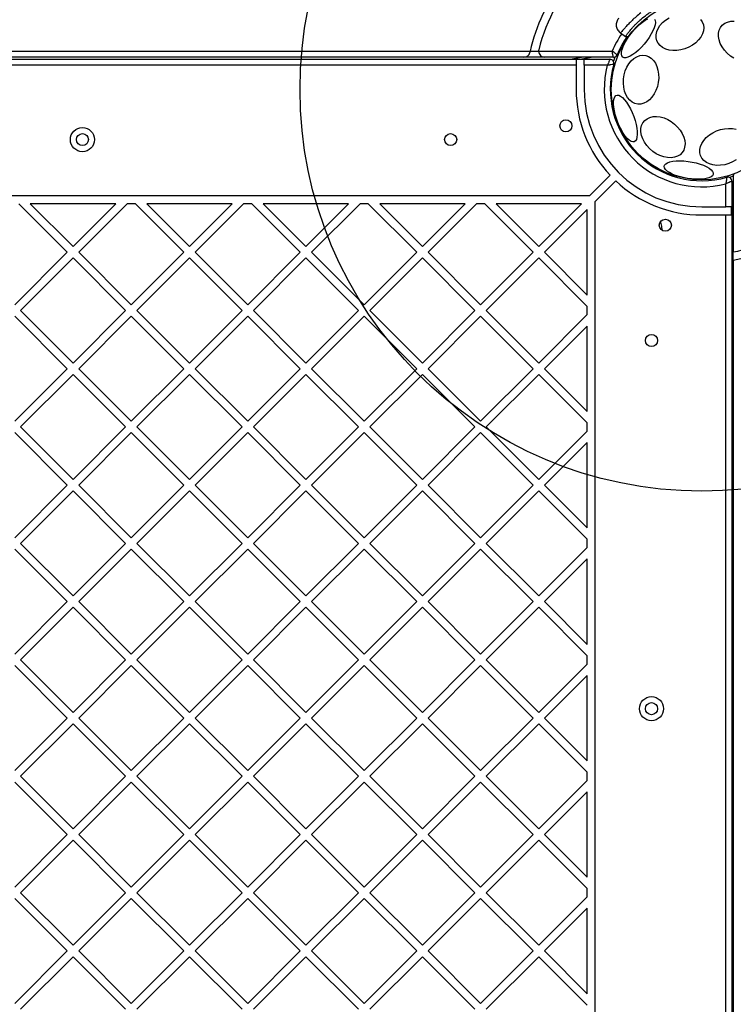
# Model space of a CAD drawing. Units: millimetres. Extents: x 508 to 9020, y 1717 to 12088.
# Drawn here: x 5994 to 6349, y 7776 to 8266 of the extents above; entities that cross this region are included whole.
import ezdxf

# ---------------------------------------------------------------- set-up
doc = ezdxf.new("R2010")
doc.units = ezdxf.units.MM
doc.header["$LTSCALE"] = 45
doc.layers.add('OTWORY_MONTAŻOWE', color=1, linetype='Continuous')

msp = doc.modelspace()

# ---------------------------------------------------------------- linework, layer by layer
at = {"color": 7, "linetype": 'Continuous', "lineweight": 25}
for p, q in [((6292.72, 8259.31), (6295.23, 8257.56)), ((6295.21, 8257.56), (6296.91, 8257.57)), ((5733.01, 8246.2), (6287.53, 8246.2)), ((6244.73, 8247.2), (5733.65, 8247.2)), ((6254.99, 8247.2), (6244.73, 8247.2)), ((6247.8, 8250.2), (6247.66, 8249.57)), ((6247.8, 8250.2), (6251.99, 8250.2)), ((6251.99, 8250.2), (6288.59, 8250.2)), ((6289.26, 8247.2), (6254.99, 8247.2)), ((6267.69, 8246.2), (6273.36, 8247.2)), ((6274.71, 8246.03), (6270.71, 8246.03)), ((6270.71, 8246.03), (6270.71, 8243.2)), ((6270.71, 8243.2), (6270.71, 8231.2)), ((6274.71, 8243.2), (6274.71, 8246.03)), ((6286.22, 8243.2), (6274.71, 8243.2)), ((6274.71, 8243.2), (6274.71, 8231.2)), ((6287.63, 8188.44), (6277.39, 8178.2)), ((6348.94, 8188.26), (6348.94, 8150.26)), ((6290.46, 8185.61), (6280.21, 8175.37)), ((6329.39, 8186.36), (6329.39, 8186.36)), ((6345.21, 8172.7), (6345.21, 8184.21)), ((6348.21, 8185.51), (6348.21, 7476.89)), ((6277.39, 8178.2), (5737.03, 8178.2)), ((5993.27, 8174.2), (6017.36, 8150.1)), ((5998.92, 8174.2), (6020.19, 8152.93)), ((6041.46, 8174.2), (5998.92, 8174.2)), ((6041.46, 8174.2), (6020.19, 8152.93)), ((6047.11, 8174.2), (6023.02, 8150.1)), ((6051.25, 8174.2), (6047.11, 8174.2)), ((6051.25, 8174.2), (6075.34, 8150.1)), ((6056.91, 8174.2), (6078.17, 8152.93)), ((6099.44, 8174.2), (6056.91, 8174.2)), ((6099.44, 8174.2), (6078.17, 8152.93)), ((6105.09, 8174.2), (6081, 8150.1)), ((6109.23, 8174.2), (6105.09, 8174.2)), ((6109.23, 8174.2), (6133.33, 8150.1)), ((6114.89, 8174.2), (6136.15, 8152.93)), ((6157.42, 8174.2), (6114.89, 8174.2)), ((6157.42, 8174.2), (6136.15, 8152.93)), ((6163.08, 8174.2), (6138.98, 8150.1)), ((6167.21, 8174.2), (6163.08, 8174.2)), ((6167.21, 8174.2), (6191.31, 8150.1)), ((6172.87, 8174.2), (6194.14, 8152.93)), ((6215.4, 8174.2), (6172.87, 8174.2)), ((6215.4, 8174.2), (6194.14, 8152.93)), ((6221.06, 8174.2), (6196.97, 8150.1)), ((6225.2, 8174.2), (6221.06, 8174.2)), ((6225.2, 8174.2), (6249.29, 8150.1)), ((6273.39, 8174.2), (6230.85, 8174.2)), ((6230.85, 8174.2), (6252.12, 8152.93)), ((6273.39, 8174.2), (6252.12, 8152.93)), ((6280.21, 7487.03), (6280.21, 8175.37)), ((6333.21, 8172.7), (6345.21, 8172.7)), ((6348.04, 8172.7), (6345.21, 8172.7)), ((6348.04, 8168.7), (6348.04, 8172.7)), ((6276.21, 8171.37), (6254.95, 8150.1)), ((6276.21, 8128.84), (6276.21, 8171.37)), ((6333.21, 8168.7), (6345.21, 8168.7)), ((6345.21, 7493.7), (6345.21, 8168.7)), ((6345.21, 8168.7), (6348.04, 8168.7)), ((6348.94, 8169.79), (6348.21, 8165.68)), ((6017.36, 8150.1), (5991.2, 8123.94)), ((6023.02, 8150.1), (6049.18, 8123.94)), ((6075.34, 8150.1), (6049.18, 8123.94)), ((6081, 8150.1), (6107.16, 8123.94)), ((6133.33, 8150.1), (6107.16, 8123.94)), ((6138.98, 8150.1), (6165.15, 8123.94)), ((6191.31, 8150.1), (6165.15, 8123.94)), ((6196.97, 8150.1), (6223.13, 8123.94)), ((6249.29, 8150.1), (6223.13, 8123.94)), ((6254.95, 8150.1), (6276.21, 8128.84)), ((6348.21, 8148.35), (6348.94, 8148.37)), ((6348.21, 8148.21), (6348.94, 8148.21)), ((6348.94, 8146.19), (6348.94, 8150.26)), ((6020.19, 8147.28), (5994.03, 8121.11)), ((6020.19, 8147.28), (6046.35, 8121.11)), ((6078.17, 8147.28), (6052.01, 8121.11)), ((6078.17, 8147.28), (6104.33, 8121.11)), ((6136.15, 8147.28), (6109.99, 8121.11)), ((6136.15, 8147.28), (6162.32, 8121.11)), ((6194.14, 8147.28), (6167.97, 8121.11)), ((6194.14, 8147.28), (6220.3, 8121.11)), ((6252.12, 8147.28), (6225.96, 8121.11)), ((6252.12, 8147.28), (6276.21, 8123.18)), ((6348.94, 8146.19), (6348.94, 7516.21)), ((5994.03, 8121.11), (6020.19, 8094.95)), ((6046.35, 8121.11), (6020.19, 8094.95)), ((6052.01, 8121.11), (6078.17, 8094.95)), ((6104.33, 8121.11), (6078.17, 8094.95)), ((6109.99, 8121.11), (6136.15, 8094.95)), ((6162.32, 8121.11), (6136.15, 8094.95)), ((6167.97, 8121.11), (6194.14, 8094.95)), ((6220.3, 8121.11), (6194.14, 8094.95)), ((6225.96, 8121.11), (6252.12, 8094.95)), ((6276.21, 8119.05), (6252.12, 8094.95)), ((6276.21, 8119.05), (6276.21, 8123.18)), ((5991.2, 8118.29), (6017.36, 8092.12)), ((6049.18, 8118.29), (6023.02, 8092.12)), ((6049.18, 8118.29), (6075.34, 8092.12)), ((6107.16, 8118.29), (6081, 8092.12)), ((6107.16, 8118.29), (6133.33, 8092.12)), ((6165.15, 8118.29), (6138.98, 8092.12)), ((6165.15, 8118.29), (6191.31, 8092.12)), ((6223.13, 8118.29), (6196.97, 8092.12)), ((6223.13, 8118.29), (6249.29, 8092.12)), ((6276.21, 8113.39), (6254.95, 8092.12)), ((6276.21, 8070.86), (6276.21, 8113.39)), ((6017.36, 8092.12), (5991.2, 8065.96)), ((6020.19, 8089.29), (5994.03, 8063.13)), ((6020.19, 8089.29), (6046.35, 8063.13)), ((6023.02, 8092.12), (6049.18, 8065.96)), ((6075.34, 8092.12), (6049.18, 8065.96)), ((6078.17, 8089.29), (6052.01, 8063.13)), ((6078.17, 8089.29), (6104.33, 8063.13)), ((6081, 8092.12), (6107.16, 8065.96)), ((6133.33, 8092.12), (6107.16, 8065.96)), ((6136.15, 8089.29), (6109.99, 8063.13)), ((6136.15, 8089.29), (6162.32, 8063.13)), ((6138.98, 8092.12), (6165.15, 8065.96)), ((6191.31, 8092.12), (6165.15, 8065.96)), ((6194.14, 8089.29), (6167.97, 8063.13)), ((6194.14, 8089.29), (6220.3, 8063.13)), ((6196.97, 8092.12), (6223.13, 8065.96)), ((6249.29, 8092.12), (6223.13, 8065.96)), ((6252.12, 8089.29), (6225.96, 8063.13)), ((6252.12, 8089.29), (6276.21, 8065.2)), ((6254.95, 8092.12), (6276.21, 8070.86)), ((6276.21, 8061.06), (6276.21, 8065.2)), ((5991.2, 8060.3), (6017.36, 8034.14)), ((5994.03, 8063.13), (6020.19, 8036.97)), ((6046.35, 8063.13), (6020.19, 8036.97)), ((6049.18, 8060.3), (6023.02, 8034.14)), ((6049.18, 8060.3), (6075.34, 8034.14)), ((6052.01, 8063.13), (6078.17, 8036.97)), ((6104.33, 8063.13), (6078.17, 8036.97)), ((6107.16, 8060.3), (6081, 8034.14)), ((6107.16, 8060.3), (6133.33, 8034.14)), ((6109.99, 8063.13), (6136.15, 8036.97)), ((6162.32, 8063.13), (6136.15, 8036.97)), ((6165.15, 8060.3), (6138.98, 8034.14)), ((6165.15, 8060.3), (6191.31, 8034.14)), ((6167.97, 8063.13), (6194.14, 8036.97)), ((6220.3, 8063.13), (6194.14, 8036.97)), ((6223.13, 8060.3), (6196.97, 8034.14)), ((6223.13, 8060.3), (6249.29, 8034.14)), ((6225.96, 8063.13), (6252.12, 8036.97)), ((6276.21, 8061.06), (6252.12, 8036.97)), ((6276.21, 8055.41), (6254.95, 8034.14)), ((6276.21, 8012.87), (6276.21, 8055.41)), ((6017.36, 8034.14), (5991.2, 8007.98)), ((6020.19, 8031.31), (5994.03, 8005.15)), ((6020.19, 8031.31), (6046.35, 8005.15)), ((6023.02, 8034.14), (6049.18, 8007.98)), ((6075.34, 8034.14), (6049.18, 8007.98)), ((6078.17, 8031.31), (6052.01, 8005.15)), ((6078.17, 8031.31), (6104.33, 8005.15)), ((6081, 8034.14), (6107.16, 8007.98)), ((6133.33, 8034.14), (6107.16, 8007.98)), ((6136.15, 8031.31), (6109.99, 8005.15)), ((6136.15, 8031.31), (6162.32, 8005.15)), ((6138.98, 8034.14), (6165.15, 8007.98)), ((6191.31, 8034.14), (6165.15, 8007.98)), ((6194.14, 8031.31), (6167.97, 8005.15)), ((6194.14, 8031.31), (6220.3, 8005.15)), ((6196.97, 8034.14), (6223.13, 8007.98)), ((6249.29, 8034.14), (6223.13, 8007.98)), ((6252.12, 8031.31), (6225.96, 8005.15)), ((6252.12, 8031.31), (6276.21, 8007.22)), ((6254.95, 8034.14), (6276.21, 8012.87)), ((6276.21, 8003.08), (6276.21, 8007.22)), ((5991.2, 8002.32), (6017.36, 7976.16)), ((5994.03, 8005.15), (6020.19, 7978.98)), ((6046.35, 8005.15), (6020.19, 7978.98)), ((6049.18, 8002.32), (6023.02, 7976.16)), ((6049.18, 8002.32), (6075.34, 7976.16)), ((6052.01, 8005.15), (6078.17, 7978.98)), ((6104.33, 8005.15), (6078.17, 7978.98)), ((6107.16, 8002.32), (6081, 7976.16)), ((6107.16, 8002.32), (6133.33, 7976.16)), ((6109.99, 8005.15), (6136.15, 7978.98)), ((6162.32, 8005.15), (6136.15, 7978.98)), ((6165.15, 8002.32), (6138.98, 7976.16)), ((6165.15, 8002.32), (6191.31, 7976.16)), ((6167.97, 8005.15), (6194.14, 7978.98)), ((6220.3, 8005.15), (6194.14, 7978.98)), ((6223.13, 8002.32), (6196.97, 7976.16)), ((6223.13, 8002.32), (6249.29, 7976.16)), ((6225.96, 8005.15), (6252.12, 7978.98)), ((6276.21, 8003.08), (6252.12, 7978.98)), ((6276.21, 7997.42), (6254.95, 7976.16)), ((6276.21, 7954.89), (6276.21, 7997.42)), ((6017.36, 7976.16), (5991.2, 7949.99)), ((6020.19, 7973.33), (5994.03, 7947.17)), ((6020.19, 7973.33), (6046.35, 7947.17)), ((6023.02, 7976.16), (6049.18, 7949.99)), ((6075.34, 7976.16), (6049.18, 7949.99)), ((6078.17, 7973.33), (6052.01, 7947.17)), ((6078.17, 7973.33), (6104.33, 7947.17)), ((6081, 7976.16), (6107.16, 7949.99)), ((6133.33, 7976.16), (6107.16, 7949.99)), ((6136.15, 7973.33), (6109.99, 7947.17)), ((6136.15, 7973.33), (6162.32, 7947.17)), ((6138.98, 7976.16), (6165.15, 7949.99)), ((6191.31, 7976.16), (6165.15, 7949.99)), ((6194.14, 7973.33), (6167.97, 7947.17)), ((6194.14, 7973.33), (6220.3, 7947.17)), ((6196.97, 7976.16), (6223.13, 7949.99)), ((6249.29, 7976.16), (6223.13, 7949.99)), ((6252.12, 7973.33), (6225.96, 7947.17)), ((6252.12, 7973.33), (6276.21, 7949.23)), ((6254.95, 7976.16), (6276.21, 7954.89)), ((5994.03, 7947.17), (6020.19, 7921)), ((6046.35, 7947.17), (6020.19, 7921)), ((6052.01, 7947.17), (6078.17, 7921)), ((6104.33, 7947.17), (6078.17, 7921)), ((6109.99, 7947.17), (6136.15, 7921)), ((6162.32, 7947.17), (6136.15, 7921)), ((6167.97, 7947.17), (6194.14, 7921)), ((6220.3, 7947.17), (6194.14, 7921)), ((6225.96, 7947.17), (6252.12, 7921)), ((6276.21, 7945.1), (6276.21, 7949.23)), ((5991.2, 7944.34), (6017.36, 7918.17)), ((6049.18, 7944.34), (6023.02, 7918.17)), ((6049.18, 7944.34), (6075.34, 7918.17)), ((6107.16, 7944.34), (6081, 7918.17)), ((6107.16, 7944.34), (6133.33, 7918.17)), ((6165.15, 7944.34), (6138.98, 7918.17)), ((6165.15, 7944.34), (6191.31, 7918.17)), ((6223.13, 7944.34), (6196.97, 7918.17)), ((6223.13, 7944.34), (6249.29, 7918.17)), ((6276.21, 7945.1), (6252.12, 7921)), ((6276.21, 7939.44), (6254.95, 7918.17)), ((6276.21, 7896.91), (6276.21, 7939.44)), ((6017.36, 7918.17), (5991.2, 7892.01)), ((6023.02, 7918.17), (6049.18, 7892.01)), ((6075.34, 7918.17), (6049.18, 7892.01)), ((6081, 7918.17), (6107.16, 7892.01)), ((6133.33, 7918.17), (6107.16, 7892.01)), ((6138.98, 7918.17), (6165.15, 7892.01)), ((6191.31, 7918.17), (6165.15, 7892.01)), ((6196.97, 7918.17), (6223.13, 7892.01)), ((6249.29, 7918.17), (6223.13, 7892.01)), ((6254.95, 7918.17), (6276.21, 7896.91)), ((6020.19, 7915.35), (5994.03, 7889.18)), ((6020.19, 7915.35), (6046.35, 7889.18)), ((6078.17, 7915.35), (6052.01, 7889.18)), ((6078.17, 7915.35), (6104.33, 7889.18)), ((6136.15, 7915.35), (6109.99, 7889.18)), ((6136.15, 7915.35), (6162.32, 7889.18)), ((6194.14, 7915.35), (6167.97, 7889.18)), ((6194.14, 7915.35), (6220.3, 7889.18)), ((6252.12, 7915.35), (6225.96, 7889.18)), ((6252.12, 7915.35), (6276.21, 7891.25)), ((5994.03, 7889.18), (6020.19, 7863.02)), ((6046.35, 7889.18), (6020.19, 7863.02)), ((6052.01, 7889.18), (6078.17, 7863.02)), ((6104.33, 7889.18), (6078.17, 7863.02)), ((6109.99, 7889.18), (6136.15, 7863.02)), ((6162.32, 7889.18), (6136.15, 7863.02)), ((6167.97, 7889.18), (6194.14, 7863.02)), ((6220.3, 7889.18), (6194.14, 7863.02)), ((6225.96, 7889.18), (6252.12, 7863.02)), ((6276.21, 7887.11), (6276.21, 7891.25)), ((5991.2, 7886.35), (6017.36, 7860.19)), ((6049.18, 7886.35), (6023.02, 7860.19)), ((6049.18, 7886.35), (6075.34, 7860.19)), ((6107.16, 7886.35), (6081, 7860.19)), ((6107.16, 7886.35), (6133.33, 7860.19)), ((6165.15, 7886.35), (6138.98, 7860.19)), ((6165.15, 7886.35), (6191.31, 7860.19)), ((6223.13, 7886.35), (6196.97, 7860.19)), ((6223.13, 7886.35), (6249.29, 7860.19)), ((6276.21, 7887.11), (6252.12, 7863.02)), ((6276.21, 7881.46), (6254.95, 7860.19)), ((6276.21, 7838.92), (6276.21, 7881.46)), ((6017.36, 7860.19), (5991.2, 7834.03)), ((6023.02, 7860.19), (6049.18, 7834.03)), ((6075.34, 7860.19), (6049.18, 7834.03)), ((6081, 7860.19), (6107.16, 7834.03)), ((6133.33, 7860.19), (6107.16, 7834.03)), ((6138.98, 7860.19), (6165.15, 7834.03)), ((6191.31, 7860.19), (6165.15, 7834.03)), ((6196.97, 7860.19), (6223.13, 7834.03)), ((6249.29, 7860.19), (6223.13, 7834.03)), ((6254.95, 7860.19), (6276.21, 7838.92)), ((6020.19, 7857.36), (5994.03, 7831.2)), ((6020.19, 7857.36), (6046.35, 7831.2)), ((6078.17, 7857.36), (6052.01, 7831.2)), ((6078.17, 7857.36), (6104.33, 7831.2)), ((6136.15, 7857.36), (6109.99, 7831.2)), ((6136.15, 7857.36), (6162.32, 7831.2)), ((6194.14, 7857.36), (6167.97, 7831.2)), ((6194.14, 7857.36), (6220.3, 7831.2)), ((6252.12, 7857.36), (6225.96, 7831.2)), ((6252.12, 7857.36), (6276.21, 7833.27)), ((5994.03, 7831.2), (6020.19, 7805.04)), ((6046.35, 7831.2), (6020.19, 7805.04)), ((6052.01, 7831.2), (6078.17, 7805.04)), ((6104.33, 7831.2), (6078.17, 7805.04)), ((6109.99, 7831.2), (6136.15, 7805.04)), ((6162.32, 7831.2), (6136.15, 7805.04)), ((6167.97, 7831.2), (6194.14, 7805.04)), ((6220.3, 7831.2), (6194.14, 7805.04)), ((6225.96, 7831.2), (6252.12, 7805.04)), ((6276.21, 7829.13), (6276.21, 7833.27)), ((5991.2, 7828.37), (6017.36, 7802.21)), ((6049.18, 7828.37), (6023.02, 7802.21)), ((6049.18, 7828.37), (6075.34, 7802.21)), ((6107.16, 7828.37), (6081, 7802.21)), ((6107.16, 7828.37), (6133.33, 7802.21)), ((6165.15, 7828.37), (6138.98, 7802.21)), ((6165.15, 7828.37), (6191.31, 7802.21)), ((6223.13, 7828.37), (6196.97, 7802.21)), ((6223.13, 7828.37), (6249.29, 7802.21)), ((6276.21, 7829.13), (6252.12, 7805.04)), ((6276.21, 7823.47), (6254.95, 7802.21)), ((6276.21, 7780.94), (6276.21, 7823.47)), ((6017.36, 7802.21), (5991.2, 7776.05)), ((6023.02, 7802.21), (6049.18, 7776.05)), ((6075.34, 7802.21), (6049.18, 7776.05)), ((6081, 7802.21), (6107.16, 7776.05)), ((6133.33, 7802.21), (6107.16, 7776.05)), ((6138.98, 7802.21), (6165.15, 7776.05)), ((6191.31, 7802.21), (6165.15, 7776.05)), ((6196.97, 7802.21), (6223.13, 7776.05)), ((6249.29, 7802.21), (6223.13, 7776.05)), ((6254.95, 7802.21), (6276.21, 7780.94)), ((6020.19, 7799.38), (5994.03, 7773.22)), ((6020.19, 7799.38), (6046.35, 7773.22)), ((6078.17, 7799.38), (6052.01, 7773.22)), ((6078.17, 7799.38), (6104.33, 7773.22)), ((6136.15, 7799.38), (6109.99, 7773.22)), ((6136.15, 7799.38), (6162.32, 7773.22)), ((6194.14, 7799.38), (6167.97, 7773.22)), ((6194.14, 7799.38), (6220.3, 7773.22)), ((6252.12, 7799.38), (6225.96, 7773.22)), ((6252.12, 7799.38), (6276.21, 7775.29))]:
    msp.add_line(p, q, dxfattribs=at)
at = {"color": 8, "linetype": 'Continuous', "lineweight": 25}
for p, q in [((5739.91, 8250.2), (6247.8, 8250.2)), ((6279.12, 8247.2), (6273.45, 8246.2)), ((6270.71, 8243.2), (5732.37, 8243.2)), ((6348.21, 8171.44), (6348.94, 8175.55))]:
    msp.add_line(p, q, dxfattribs=at)
at = {"color": 7, "linetype": 'Continuous', "lineweight": 25, "flags": 128}
for points in [[(6293.87, 8247.27), (6293.43, 8247.86), (6293.23, 8248.71), (6293.27, 8249.79), (6293.55, 8251.08), (6294.06, 8252.53), (6294.79, 8254.11), (6295.72, 8255.76), (6296.83, 8257.45), (6298.07, 8259.12), (6299.42, 8260.73), (6300.83, 8262.22), (6302.26, 8263.56), (6303.68, 8264.71), (6305.04, 8265.63), (6306.31, 8266.3)], [(6309.73, 8266.19), (6310.05, 8265.47), (6310.14, 8264.5), (6309.98, 8263.31), (6309.58, 8261.94), (6308.95, 8260.42), (6308.12, 8258.8), (6307.1, 8257.12), (6305.92, 8255.43), (6304.62, 8253.79), (6303.24, 8252.23), (6301.81, 8250.81), (6300.38, 8249.56), (6298.98, 8248.52), (6297.67, 8247.72), (6296.46, 8247.19), (6295.41, 8246.93), (6294.54, 8246.96), (6293.87, 8247.27)], [(6320.84, 8250.63), (6318.86, 8250.6), (6316.99, 8250.83), (6315.27, 8251.32), (6313.75, 8252.05), (6312.48, 8253.01), (6311.49, 8254.16), (6310.81, 8255.47), (6310.47, 8256.91), (6310.46, 8258.43), (6310.8, 8259.99), (6311.46, 8261.55), (6312.44, 8263.05), (6313.7, 8264.47), (6315.21, 8265.74), (6316.93, 8266.85)], [(6332.68, 8266.05), (6333.51, 8264.81), (6334.03, 8263.43), (6334.2, 8261.94), (6334.04, 8260.4), (6333.54, 8258.83), (6332.71, 8257.3), (6331.59, 8255.83), (6330.2, 8254.48), (6328.58, 8253.29), (6326.78, 8252.28), (6324.85, 8251.48), (6322.85, 8250.93), (6320.84, 8250.63)], [(6349.24, 8246.69), (6347.51, 8247.84), (6345.93, 8249.2), (6344.54, 8250.72), (6343.38, 8252.36), (6342.48, 8254.08), (6341.87, 8255.82), (6341.57, 8257.54), (6341.58, 8259.18), (6341.91, 8260.7), (6342.55, 8262.06), (6343.47, 8263.21), (6344.65, 8264.12), (6346.06, 8264.77), (6347.65, 8265.14), (6349.39, 8265.21)], [(6311.57, 8234.68), (6311.12, 8232.65), (6310.43, 8230.72), (6309.53, 8228.94), (6308.44, 8227.36), (6307.2, 8226.04), (6305.83, 8225.01), (6304.38, 8224.29), (6302.89, 8223.91), (6301.41, 8223.88), (6299.97, 8224.2), (6298.62, 8224.86), (6297.39, 8225.85), (6296.32, 8227.13), (6295.45, 8228.66), (6294.79, 8230.41), (6294.37, 8232.32), (6294.2, 8234.34), (6294.28, 8236.41), (6294.61, 8238.46), (6295.18, 8240.45), (6295.98, 8242.31), (6296.98, 8244), (6298.15, 8245.45), (6299.46, 8246.63), (6300.87, 8247.51), (6302.35, 8248.06), (6303.84, 8248.27), (6305.31, 8248.12), (6306.71, 8247.63), (6308, 8246.8), (6309.15, 8245.67), (6310.12, 8244.26), (6310.89, 8242.61), (6311.43, 8240.77), (6311.73, 8238.8), (6311.78, 8236.75), (6311.57, 8234.68)], [(6299.63, 8205.17), (6298.89, 8205.08), (6298.06, 8205.32), (6297.14, 8205.9), (6296.17, 8206.78), (6295.17, 8207.96), (6294.17, 8209.38), (6293.2, 8211.01), (6292.29, 8212.81), (6291.46, 8214.72), (6290.74, 8216.69), (6290.15, 8218.66), (6289.71, 8220.57), (6289.43, 8222.38), (6289.31, 8224.02), (6289.36, 8225.45), (6289.58, 8226.62), (6289.97, 8227.52), (6290.5, 8228.1), (6291.17, 8228.36), (6291.96, 8228.28), (6292.84, 8227.87), (6293.79, 8227.13), (6294.78, 8226.1), (6295.78, 8224.8), (6296.77, 8223.26), (6297.71, 8221.54), (6298.58, 8219.68), (6299.36, 8217.73), (6300.01, 8215.76), (6300.53, 8213.81), (6300.9, 8211.94), (6301.1, 8210.22), (6301.13, 8208.68), (6300.99, 8207.37), (6300.69, 8206.33), (6300.23, 8205.59), (6299.63, 8205.17)], [(6312.42, 8198.29), (6310.6, 8199.2), (6308.87, 8200.35), (6307.29, 8201.71), (6305.9, 8203.23), (6304.74, 8204.88), (6303.84, 8206.59), (6303.23, 8208.34), (6302.93, 8210.05), (6302.95, 8211.7), (6303.27, 8213.22), (6303.91, 8214.57), (6304.83, 8215.72), (6306.01, 8216.63), (6307.42, 8217.28), (6309.01, 8217.65), (6310.75, 8217.72), (6312.58, 8217.5), (6314.44, 8216.99), (6316.29, 8216.2), (6318.07, 8215.16), (6319.73, 8213.9), (6321.22, 8212.46), (6322.5, 8210.87), (6323.53, 8209.18), (6324.29, 8207.45), (6324.75, 8205.71), (6324.89, 8204.03), (6324.72, 8202.44), (6324.24, 8201), (6323.46, 8199.74), (6322.4, 8198.7), (6321.1, 8197.92), (6319.59, 8197.41), (6317.92, 8197.19), (6316.13, 8197.27), (6314.28, 8197.63), (6312.42, 8198.29)], [(6342.64, 8193.43), (6340.67, 8193.39), (6338.8, 8193.62), (6337.07, 8194.11), (6335.56, 8194.84), (6334.28, 8195.8), (6333.3, 8196.95), (6332.62, 8198.26), (6332.27, 8199.7), (6332.27, 8201.22), (6332.6, 8202.79), (6333.27, 8204.34), (6334.24, 8205.85), (6335.51, 8207.26), (6337.02, 8208.54), (6338.73, 8209.64), (6340.6, 8210.55), (6342.57, 8211.22), (6344.59, 8211.65), (6346.59, 8211.82), (6348.52, 8211.72), (6350.32, 8211.36)], [(6326.09, 8186.88), (6324.04, 8187.27), (6322.06, 8187.77), (6320.22, 8188.37), (6318.57, 8189.04), (6317.15, 8189.77), (6316.01, 8190.54), (6315.18, 8191.32), (6314.69, 8192.1), (6314.54, 8192.84), (6314.74, 8193.53), (6315.29, 8194.16), (6316.16, 8194.69), (6317.35, 8195.12), (6318.8, 8195.43), (6320.48, 8195.61), (6322.34, 8195.67), (6324.33, 8195.59), (6326.39, 8195.38), (6328.46, 8195.05), (6330.48, 8194.6), (6332.4, 8194.05), (6334.15, 8193.42), (6335.69, 8192.71), (6336.97, 8191.96), (6337.96, 8191.18), (6338.63, 8190.4), (6338.95, 8189.64), (6338.93, 8188.92), (6338.55, 8188.26), (6337.84, 8187.68), (6336.8, 8187.2), (6335.48, 8186.82), (6333.91, 8186.58), (6332.13, 8186.45), (6330.19, 8186.47), (6328.16, 8186.61), (6326.09, 8186.88)], [(6350.38, 8196.08), (6348.58, 8195.07), (6346.66, 8194.28), (6344.66, 8193.72), (6342.64, 8193.43)]]:
    msp.add_lwpolyline(points, dxfattribs=at)
at = {"color": 8, "linetype": 'Continuous', "lineweight": 25, "flags": 128}
for points in [[(6289.35, 8245.04), (6289.49, 8245.49), (6290.17, 8247.42)], [(6348.94, 8187.97), (6347.5, 8187.47), (6347.05, 8187.33)]]:
    msp.add_lwpolyline(points, dxfattribs=at)
at = {"color": 7, "linetype": 'Continuous', "lineweight": 25}
for centre, radius in [((6333.21, 8231.2), 45), ((6024.88, 8206.2), 6), ((6265.6, 8213.08), 3), ((6024.88, 8206.2), 3), ((6208.21, 8206.2), 3), ((6315.1, 8163.58), 3), ((6308.21, 8106.2), 3), ((6308.21, 7922.87), 6), ((6308.21, 7922.87), 3)]:
    msp.add_circle(centre, radius, dxfattribs=at)
for centre, radius, start, end in [((6333.21, 8231.2), 83.5, 103.6415, 166.348), ((6333.21, 8231.2), 87.5, 141.8922, 167.4587), ((6333.21, 8231.2), 45.5, 144.5801, 157.7315), ((6244.73, 8250.2), 3, 270, 347.8809), ((6254.99, 8250.2), 3, 166.348, 180), ((6254.99, 8250.2), 3, 180, 270), ((6287.53, 8244.2), 2, 344.1164, 90), ((6289.26, 8249.2), 2, 270, 337.7315), ((6291.75, 8249.93), 0.5, 335.6854, 65.3706), ((6333.21, 8231.2), 48.5, 165.6749, 284.3251), ((6333.21, 8231.2), 45.5, 164.1164, 285.8836), ((6333.21, 8231.2), 62.5, 180, 223.1662), ((6333.21, 8231.2), 58.5, 180, 270), ((6346.21, 8185.51), 2, 0, 105.8836), ((6350.94, 8188.26), 2, 155.1072, 180), ((6333.21, 8231.2), 62.5, 226.8338, 270), ((6333.21, 8231.2), 82.45, 280.9949, 306.2255), ((6333.21, 8231.2), 86.45, 280.4803, 304.3066)]:
    msp.add_arc(centre, radius, start, end, dxfattribs=at)
at = {"color": 8, "linetype": 'Continuous', "lineweight": 25}
msp.add_arc((6333.21, 8231.2), 48.5, 145.2297, 156.9364, dxfattribs=at)
at = {"color": 7, "linetype": 'Continuous', "lineweight": 25}
for points, knots in [([(6295.24, 8257.58), (6295.24, 8257.57), (6295.23, 8257.57), (6295.34, 8257.72), (6295.55, 8258.01), (6295.87, 8258.45), (6296.29, 8259.02), (6296.83, 8259.71), (6297.48, 8260.52), (6298.24, 8261.42), (6299.12, 8262.4), (6300.13, 8263.47), (6301.24, 8264.57), (6302.86, 8266.06), (6304.68, 8267.57), (6306.67, 8269.03), (6308.74, 8270.42), (6310.94, 8271.71), (6313.14, 8272.83), (6314.21, 8273.31), (6314.68, 8273.53)], [0, 0, 0, 0, 0.029966, 0.083528, 0.137482, 0.189678, 0.242238, 0.295952, 0.35007, 0.401923, 0.454155, 0.507607, 0.561496, 0.611385, 0.712986, 0.76483, 0.813063, 0.911036, 0.960841, 1, 1, 1, 1]), ([(6291.85, 8266.64), (6291.47, 8266.08), (6290.89, 8265.23), (6290.62, 8263.85), (6290.63, 8262.75), (6290.89, 8261.68), (6291.49, 8260.41), (6292.27, 8259.72), (6292.77, 8259.28)], [0, 0, 0, 0, 0.238023, 0.367437, 0.5, 0.632563, 0.761977, 1, 1, 1, 1]), ([(6287.53, 8246.2), (6287.52, 8246.18), (6287.51, 8246.15), (6287.38, 8245.87), (6287.14, 8245.32), (6286.81, 8244.56), (6286.48, 8243.8), (6286.31, 8243.4), (6286.22, 8243.2), (6286.22, 8243.2)], [0, 0, 0, 0, 0.147657, 0.284075, 0.47346, 0.738976, 0.866215, 0.997721, 1, 1, 1, 1]), ([(6289.26, 8247.2), (6289.25, 8247.22), (6289.24, 8247.27), (6289.15, 8247.66), (6289.02, 8248.25), (6288.83, 8249.1), (6288.68, 8249.81), (6288.59, 8250.2), (6288.59, 8250.2)], [0, 0, 0, 0, 0.185295, 0.364678, 0.547333, 0.750463, 0.997611, 1, 1, 1, 1]), ([(6291.11, 8248.44), (6291.09, 8248.46), (6291.05, 8248.48), (6290.72, 8248.71), (6290.22, 8249.05), (6289.51, 8249.55), (6288.92, 8249.97), (6288.59, 8250.2), (6288.59, 8250.2)], [0, 0, 0, 0, 0.185366, 0.364765, 0.547379, 0.750445, 0.99761, 1, 1, 1, 1]), ([(6289.45, 8243.65), (6289.43, 8243.65), (6289.4, 8243.65), (6289.1, 8243.61), (6288.51, 8243.53), (6287.73, 8243.43), (6286.92, 8243.31), (6286.5, 8243.24), (6286.23, 8243.2), (6286.22, 8243.2)], [0, 0, 0, 0, 0.147876, 0.284394, 0.473702, 0.738946, 0.832681, 0.997717, 1, 1, 1, 1]), ([(6345.67, 8187.44), (6345.67, 8187.42), (6345.66, 8187.38), (6345.62, 8187.08), (6345.55, 8186.49), (6345.44, 8185.72), (6345.32, 8184.91), (6345.26, 8184.48), (6345.22, 8184.21), (6345.21, 8184.21)], [0, 0, 0, 0, 0.147876, 0.284394, 0.473702, 0.738946, 0.832681, 0.997717, 1, 1, 1, 1]), ([(6348.21, 8185.51), (6348.2, 8185.51), (6348.16, 8185.49), (6347.89, 8185.37), (6347.34, 8185.13), (6346.57, 8184.79), (6345.81, 8184.46), (6345.42, 8184.3), (6345.22, 8184.21), (6345.21, 8184.21)], [0, 0, 0, 0, 0.1476567, 0.2840745, 0.4734604, 0.7389761, 0.8662151, 0.9977207, 1, 1, 1, 1])]:
    msp.add_open_spline(points, degree=3, knots=knots, dxfattribs=at)
at = {"color": 8, "linetype": 'Continuous', "lineweight": 25}
for points, knots in [([(6302.86, 8269.39), (6302.07, 8268.72), (6300.49, 8267.38), (6298.47, 8265.47), (6296.71, 8263.71), (6295.27, 8262.17), (6294.16, 8260.92), (6293.35, 8259.97), (6292.9, 8259.44), (6292.72, 8259.21), (6292.77, 8259.28), (6292.77, 8259.28)], [0, 0, 0, 0, 0.123512, 0.248188, 0.373107, 0.497931, 0.623739, 0.748629, 0.87453, 0.999674, 1, 1, 1, 1]), ([(6292.21, 8249.73), (6292.2, 8249.73), (6292.19, 8249.72), (6292.12, 8249.7), (6291.95, 8249.64), (6291.75, 8249.57), (6291.6, 8249.52), (6291.58, 8249.51)], [0, 0, 0, 0, 0.147706, 0.318112, 0.557938, 0.95973, 1, 1, 1, 1]), ([(6312.61, 8165.18), (6312.86, 8164.26), (6313.21, 8162.96), (6313.34, 8161.59), (6313.37, 8161.2)], [0, 0, 0, 0, 0.710268, 1, 1, 1, 1]), ([(6348.21, 8155.51), (6348.23, 8155.51), (6348.5, 8155.51), (6348.72, 8155.51), (6348.94, 8155.51)], [0, 0, 0, 0, 0.050236, 1, 1, 1, 1]), ([(6348.21, 8148.46), (6348.31, 8148.47), (6348.57, 8148.51), (6348.8, 8148.69), (6348.94, 8148.8)], [0, 0, 0, 0, 0.376992, 1, 1, 1, 1])]:
    msp.add_open_spline(points, degree=3, knots=knots, dxfattribs=at)
at = {"layer": 'OTWORY_MONTAŻOWE'}
msp.add_circle((6333.21, 8231.2), 200, dxfattribs=at)

doc.saveas('drawing.dxf')
